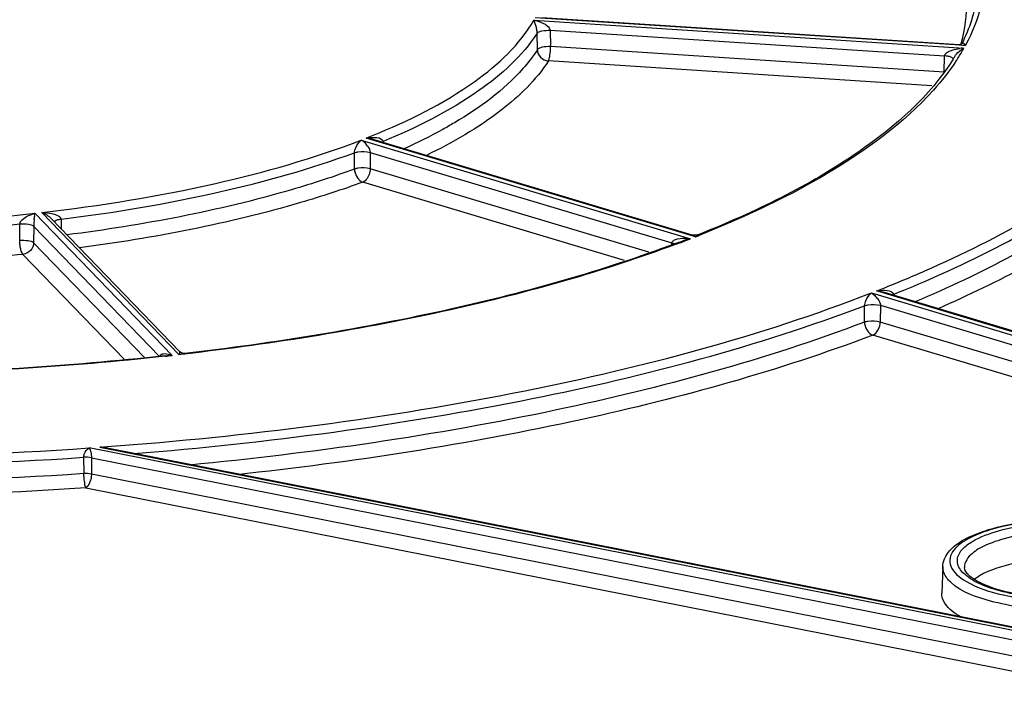
# Model space of a CAD drawing. Units: millimetres. Extents: x -297 to 297, y 0 to 420.
# Drawn here: x 136 to 144, y 265 to 271 of the extents above; entities that cross this region are included whole.
import ezdxf

# ---------------------------------------------------------------- set-up
doc = ezdxf.new("R2010")
doc.units = ezdxf.units.MM
doc.header["$LTSCALE"] = 27.377778
doc.layers.get('0').update_dxf_attribs({"linetype": 'CONTINUOUS'})

msp = doc.modelspace()

# ---------------------------------------------------------------- linework, layer by layer
at = {"color": 9, "linetype": 'CONTINUOUS'}
for p, q in [((144.1509, 271.0481), (140.4977, 271.2845)), ((140.4862, 271.2636), (144.1393, 271.0273)), ((140.5161, 271.0142), (140.5141, 271.1531)), ((140.6257, 271.1783), (140.6277, 271.0394)), ((140.6257, 271.1783), (143.9732, 270.9618)), ((143.9702, 270.8232), (140.6277, 271.0394)), ((144.1537, 271.0564), (144.1509, 271.0481)), ((144.1553, 271.0563), (144.1509, 271.0481)), ((143.9702, 270.8232), (143.9732, 270.9618)), ((143.8659, 270.7079), (140.6098, 270.9185)), ((139.0205, 270.2468), (141.8175, 269.409)), ((141.8583, 269.425), (139.0614, 270.2627)), ((138.9629, 269.9999), (138.9627, 270.139)), ((139.0963, 270.1414), (139.0965, 270.0023)), ((139.0963, 270.1414), (141.6593, 269.3737)), ((141.4625, 269.2936), (139.0965, 270.0023)), ((141.2548, 269.2235), (139.0332, 269.889)), ((136.2486, 269.625), (137.4154, 268.4177)), ((137.4743, 268.4243), (136.3076, 269.6317)), ((136.1196, 269.3956), (136.1212, 269.5346)), ((136.3872, 269.5792), (136.3813, 269.585)), ((136.471, 269.5741), (136.4729, 269.4905)), ((136.2398, 269.5134), (136.2381, 269.3745)), ((136.2398, 269.5134), (137.3055, 268.4106)), ((137.18, 268.3998), (136.2381, 269.3745)), ((141.6589, 269.3599), (141.6593, 269.3737)), ((137.0076, 268.3849), (136.147, 269.2755)), ((143.353, 268.9486), (148.1172, 267.5216)), ((148.1479, 267.5415), (143.3953, 268.9651)), ((143.5412, 268.9363), (143.5415, 268.9275)), ((143.2938, 268.7005), (143.2953, 268.8403)), ((143.4298, 268.8439), (143.4282, 268.7016)), ((143.4298, 268.8439), (147.9806, 267.4808)), ((147.8481, 267.3777), (143.4282, 268.7016)), ((147.7002, 267.2913), (143.365, 268.5898)), ((137.4796, 268.4485), (137.48, 268.4484)), ((137.5228, 268.4299), (137.4834, 268.4254)), ((137.4832, 268.4256), (137.4743, 268.4243)), ((137.4834, 268.4254), (137.4743, 268.4243)), ((146.6205, 265.6752), (136.7085, 267.6325)), ((136.7998, 267.639), (136.8633, 267.6436)), ((136.7998, 267.639), (145.4278, 265.9352)), ((136.6624, 267.553), (136.6629, 267.4142)), ((136.7295, 267.5492), (136.7291, 267.4104)), ((136.7295, 267.5492), (146.381, 265.6434)), ((145.9899, 265.5817), (136.7291, 267.4104)), ((136.6811, 267.2934), (145.9419, 265.4647))]:
    msp.add_line(p, q, dxfattribs=at)
at = {"color": 7, "linetype": 'CONTINUOUS'}
for p, q in [((144.0984, 271.0553), (140.5545, 271.2846)), ((144.0984, 271.0553), (144.1013, 271.0551)), ((144.1225, 271.0671), (144.1226, 271.0673)), ((144.1226, 271.0673), (144.1226, 271.0672)), ((144.0608, 270.9554), (144.0609, 270.9555)), ((141.823, 269.4418), (139.1292, 270.2487)), ((137.48, 268.4484), (136.3873, 269.5792)), ((141.823, 269.4418), (141.8236, 269.4416)), ((141.7449, 269.389), (141.7454, 269.3891)), ((148.1024, 267.5614), (143.4634, 268.9509)), ((137.4803, 268.4481), (137.48, 268.4484)), ((137.3526, 268.4147), (137.3562, 268.4151)), ((145.3851, 265.9485), (136.8637, 267.6311)), ((143.9591, 266.6258), (143.9506, 266.3984))]:
    msp.add_line(p, q, dxfattribs=at)
for points in [[(144.1226, 271.0672), (144.1221, 271.0663), (144.1148, 271.0594), (144.1035, 271.0552), (144.1011, 271.0551)], [(141.8864, 269.4442), (141.8704, 269.4394), (141.8435, 269.4378), (141.8233, 269.4417)], [(137.5214, 268.4338), (137.5116, 268.4336), (137.4872, 268.4424), (137.4803, 268.4481)]]:
    msp.add_lwpolyline(points, dxfattribs=at)
at = {"color": 9, "linetype": 'CONTINUOUS'}
for points in [[(138.963, 269.9999), (138.9631, 269.9957), (138.9635, 269.9899), (138.9642, 269.9841)], [(143.2938, 268.7005), (143.294, 268.6954), (143.2944, 268.6903), (143.295, 268.6852)], [(143.409, 268.6323), (143.4103, 268.6347), (143.4116, 268.6371), (143.4128, 268.6396)]]:
    msp.add_lwpolyline(points, dxfattribs=at)
for centre, radius, start, end in [((142.6163, 271.8847), 1.7478, 327.37016, 330.62174), ((144.1669, 270.5644), 0.4637, 94.97324, 97.88336), ((142.8832, 271.4164), 1.2804, 343.65928, 344.48481), ((144.0532, 270.9962), 0.1106, 28.01234, 32.69412), ((142.5305, 271.9388), 1.8492, 326.58539, 327.39234), ((136.7531, 276.115), 6.291, 291.52487, 292.06734), ((138.1245, 278.9262), 10.2086, 291.4541, 291.64629), ((137.902, 279.5029), 10.8268, 290.50363, 290.8241), ((137.996, 279.2559), 10.5624, 290.82382, 291.21072), ((138.9107, 280.3867), 12.2705, 291.43657, 291.71128), ((143.5495, 268.9017), 0.0356, 103.59748, 123.29188), ((134.5657, 293.8914), 25.6326, 276.24507, 276.38293), ((137.5686, 268.0881), 0.3492, 103.78877, 105.6625), ((144.4267, 266.3923), 0.5321, 120.59574, 123.84294), ((144.2547, 266.7399), 0.3366, 226.65142, 228.13703)]:
    msp.add_arc(centre, radius, start, end, dxfattribs=at)
at = {"color": 7, "linetype": 'CONTINUOUS'}
for centre, radius, start, end in [((142.5935, 271.8426), 1.7148, 328.01575, 328.84051), ((137.9253, 279.3847), 10.7007, 290.59105, 290.91298)]:
    msp.add_arc(centre, radius, start, end, dxfattribs=at)
at = {"color": 9, "linetype": 'CONTINUOUS'}
for points, knots in [([(144.117, 271.0739), (144.1489, 271.1886), (144.1798, 271.4301), (144.0809, 271.9426), (143.8351, 272.2773), (143.6413, 272.4732)], [0, 0, 0, 0, 0.231284, 0.464421, 1, 1, 1, 1]), ([(144.306, 271.4954), (144.3003, 271.4583), (144.2697, 271.306), (144.2109, 271.16), (144.1553, 271.0563)], [0, 0, 0, 0, 0.241788, 1, 1, 1, 1]), ([(139.1167, 270.2849), (139.42, 270.4078), (139.9318, 270.6572), (140.3673, 271.0543), (140.4862, 271.2636)], [0, 0, 0, 0, 0.576255, 1, 1, 1, 1]), ([(140.5134, 271.1673), (140.5122, 271.1791), (140.5064, 271.2121), (140.4961, 271.2444), (140.4862, 271.2636)], [0, 0, 0, 0, 0.35444, 1, 1, 1, 1]), ([(140.5843, 271.2265), (140.5899, 271.2231), (140.607, 271.2113), (140.6251, 271.1933), (140.6257, 271.1783)], [0, 0, 0, 0, 0.301869, 1, 1, 1, 1]), ([(140.5141, 271.1531), (140.3893, 270.9585), (139.9735, 270.5912), (139.4895, 270.3515), (139.2055, 270.2338)], [0, 0, 0, 0, 0.429113, 1, 1, 1, 1]), ([(140.5141, 271.1531), (140.5141, 271.1555), (140.514, 271.1602), (140.5136, 271.165), (140.5134, 271.1673)], [0, 0, 0, 0, 0.496372, 1, 1, 1, 1]), ([(140.5141, 271.1531), (140.5225, 271.1656), (140.5652, 271.1763), (140.6021, 271.1795), (140.6257, 271.1783)], [0, 0, 0, 0, 0.389826, 1, 1, 1, 1]), ([(140.5569, 271.0339), (140.5521, 271.0328), (140.5377, 271.0288), (140.5218, 271.0227), (140.5161, 271.0142)], [0, 0, 0, 0, 0.325467, 1, 1, 1, 1]), ([(144.1226, 271.0673), (144.1243, 271.0708), (144.139, 271.0718), (144.143, 271.0611), (144.1463, 271.0559)], [0, 0, 0, 0, 0.389975, 1, 1, 1, 1]), ([(144.1267, 271.0263), (144.1288, 271.0265), (144.133, 271.027), (144.1373, 271.0268), (144.1393, 271.0273)], [0, 0, 0, 0, 0.503083, 1, 1, 1, 1]), ([(140.5161, 271.0142), (140.4794, 270.9572), (140.2859, 270.7074), (140.0242, 270.5189), (139.8118, 270.3931)], [0, 0, 0, 0, 0.215351, 1, 1, 1, 1]), ([(140.5161, 271.0142), (140.5165, 270.9906), (140.538, 270.9422), (140.5857, 270.9203), (140.6098, 270.9185)], [0, 0, 0, 0, 0.493462, 1, 1, 1, 1]), ([(140.6098, 270.9185), (140.6112, 270.921), (140.6175, 270.9367), (140.6203, 270.9533), (140.6223, 270.967)], [0, 0, 0, 0, 0.172004, 1, 1, 1, 1]), ([(144.0479, 270.9376), (144.0464, 270.9395), (144.0424, 270.943), (144.0378, 270.9458), (144.0351, 270.9471)], [0, 0, 0, 0, 0.449313, 1, 1, 1, 1]), ([(140.6098, 270.9185), (140.5054, 270.756), (140.1808, 270.4432), (139.7964, 270.2242), (139.5736, 270.1165)], [0, 0, 0, 0, 0.438423, 1, 1, 1, 1]), ([(144.0741, 270.9204), (144.016, 270.8325), (143.7124, 270.4478), (143.3067, 270.1563), (142.9774, 269.9612)], [0, 0, 0, 0, 0.215953, 1, 1, 1, 1]), ([(146.27, 270.5511), (146.052, 270.1883), (145.3099, 269.4956), (144.4336, 269.0395), (143.9192, 268.8149)], [0, 0, 0, 0, 0.429945, 1, 1, 1, 1]), ([(122.775, 270.4592), (123.0201, 270.1873), (123.6753, 269.675), (124.8928, 269.0575), (126.4174, 268.5224), (128.8985, 267.921), (132.3682, 267.5154), (135.2404, 267.5302), (136.7085, 267.6325)], [0, 0, 0, 0, 0.075595, 0.169466, 0.281148, 0.408449, 0.696079, 1, 1, 1, 1]), ([(139.8118, 270.3931), (139.7789, 270.3736), (139.6397, 270.2941), (139.4958, 270.2228), (139.3846, 270.1722)], [0, 0, 0, 0, 0.238001, 1, 1, 1, 1]), ([(122.7641, 270.3474), (123.0171, 270.079), (123.6822, 269.5741), (124.9074, 268.9643), (126.4324, 268.4363), (128.9031, 267.8432), (132.3512, 267.4416), (135.2042, 267.4539), (136.6624, 267.553)], [0, 0, 0, 0, 0.076459, 0.170957, 0.282929, 0.410189, 0.697049, 1, 1, 1, 1]), ([(139.0614, 270.2627), (139.0855, 270.2671), (139.1305, 270.2711), (139.1864, 270.2647), (139.2004, 270.2463)], [0, 0, 0, 0, 0.515135, 1, 1, 1, 1]), ([(136.6629, 267.4142), (135.2046, 267.3152), (132.3513, 267.3029), (128.9029, 267.7044), (126.4319, 268.2974), (124.9066, 268.8254), (123.681, 269.4352), (123.0156, 269.94), (122.7625, 270.2085)], [0, 0, 0, 0, 0.302931, 0.58978, 0.717041, 0.829018, 0.923527, 1, 1, 1, 1]), ([(136.3076, 269.6317), (136.8027, 269.6886), (137.7213, 269.8369), (138.6188, 270.0914), (139.0205, 270.2468)], [0, 0, 0, 0, 0.53643, 1, 1, 1, 1]), ([(138.9627, 270.139), (138.9637, 270.1532), (138.9753, 270.1937), (139.0004, 270.2284), (139.0205, 270.2468)], [0, 0, 0, 0, 0.343595, 1, 1, 1, 1]), ([(139.2004, 270.2463), (139.2017, 270.2445), (139.2041, 270.2406), (139.2052, 270.2361), (139.2055, 270.2338)], [0, 0, 0, 0, 0.495779, 1, 1, 1, 1]), ([(136.6811, 267.2934), (135.2113, 267.1935), (132.3355, 267.1812), (128.8599, 267.5859), (126.3695, 268.1836), (124.8321, 268.7158), (123.5969, 269.3304), (122.9263, 269.8392), (122.6711, 270.1098)], [0, 0, 0, 0, 0.302934, 0.589781, 0.717041, 0.829018, 0.923526, 1, 1, 1, 1]), ([(136.471, 269.5741), (136.9223, 269.6301), (137.7648, 269.7711), (138.589, 270.0013), (138.9627, 270.139)], [0, 0, 0, 0, 0.533067, 1, 1, 1, 1]), ([(138.9627, 270.139), (138.9723, 270.1423), (139.0163, 270.1514), (139.0629, 270.1507), (139.0963, 270.1414)], [0, 0, 0, 0, 0.227068, 1, 1, 1, 1]), ([(138.9629, 269.9999), (138.7869, 269.9351), (137.9907, 269.6774), (137.1638, 269.5234), (136.5204, 269.4415)], [0, 0, 0, 0, 0.22436, 1, 1, 1, 1]), ([(139.0965, 270.0023), (139.0631, 270.0116), (139.0165, 270.0124), (138.9725, 270.0032), (138.9629, 269.9999)], [0, 0, 0, 0, 0.773151, 1, 1, 1, 1]), ([(139.0965, 270.0023), (139.0963, 269.9902), (139.09, 269.9468), (139.0633, 269.9007), (139.0332, 269.889)], [0, 0, 0, 0, 0.273472, 1, 1, 1, 1]), ([(142.9774, 269.9612), (142.897, 269.9136), (142.5457, 269.7169), (142.1774, 269.5515), (141.8902, 269.4375)], [0, 0, 0, 0, 0.232266, 1, 1, 1, 1]), ([(139.0332, 269.889), (138.8594, 269.8249), (138.0749, 269.5701), (137.2605, 269.4152), (136.627, 269.3316)], [0, 0, 0, 0, 0.224772, 1, 1, 1, 1]), ([(132.9984, 269.566), (133.814, 269.5071), (134.903, 269.5026), (135.9836, 269.5956), (136.2486, 269.625)], [0, 0, 0, 0, 0.754093, 1, 1, 1, 1]), ([(136.1212, 269.5346), (136.1242, 269.5623), (136.1772, 269.5993), (136.2241, 269.6183), (136.2486, 269.625)], [0, 0, 0, 0, 0.523265, 1, 1, 1, 1]), ([(143.45, 268.9867), (143.5693, 269.0342), (144.0122, 269.2188), (144.4435, 269.4329), (144.7459, 269.612)], [0, 0, 0, 0, 0.267615, 1, 1, 1, 1]), ([(133.136, 269.4804), (133.8849, 269.4326), (134.8842, 269.4305), (135.877, 269.5096), (136.1212, 269.5346)], [0, 0, 0, 0, 0.753565, 1, 1, 1, 1]), ([(136.1212, 269.5346), (136.1451, 269.5366), (136.1848, 269.5345), (136.2279, 269.5251), (136.2398, 269.5134)], [0, 0, 0, 0, 0.58899, 1, 1, 1, 1]), ([(136.2425, 269.5693), (136.2423, 269.5657), (136.2408, 269.5471), (136.2398, 269.5284), (136.2398, 269.5134)], [0, 0, 0, 0, 0.196315, 1, 1, 1, 1]), ([(136.471, 269.5741), (136.4644, 269.5732), (136.444, 269.5692), (136.4215, 269.5629), (136.4119, 269.5521)], [0, 0, 0, 0, 0.318476, 1, 1, 1, 1]), ([(136.4564, 269.5963), (136.458, 269.5951), (136.4611, 269.5924), (136.4638, 269.5893), (136.465, 269.5877)], [0, 0, 0, 0, 0.50955, 1, 1, 1, 1]), ([(136.465, 269.5877), (136.4666, 269.5857), (136.4692, 269.5814), (136.4707, 269.5766), (136.471, 269.5741)], [0, 0, 0, 0, 0.506934, 1, 1, 1, 1]), ([(143.5411, 268.9362), (143.6566, 268.9827), (144.0859, 269.1636), (144.5041, 269.3723), (144.7979, 269.5463)], [0, 0, 0, 0, 0.267129, 1, 1, 1, 1]), ([(136.1196, 269.3956), (136.1434, 269.3976), (136.1832, 269.3955), (136.2262, 269.3862), (136.2381, 269.3745)], [0, 0, 0, 0, 0.589075, 1, 1, 1, 1]), ([(136.147, 269.2755), (136.1439, 269.2791), (136.1304, 269.3035), (136.1253, 269.3312), (136.1224, 269.3538)], [0, 0, 0, 0, 0.172129, 1, 1, 1, 1]), ([(136.2381, 269.3745), (136.2377, 269.3507), (136.2172, 269.3024), (136.1708, 269.2782), (136.147, 269.2755)], [0, 0, 0, 0, 0.497609, 1, 1, 1, 1]), ([(141.6942, 269.362), (141.072, 269.1294), (139.6919, 268.7454), (138.2807, 268.518), (137.5228, 268.4299)], [0, 0, 0, 0, 0.465421, 1, 1, 1, 1]), ([(141.6593, 269.3737), (141.6626, 269.3726), (141.6688, 269.3704), (141.6747, 269.3675), (141.6774, 269.366)], [0, 0, 0, 0, 0.532382, 1, 1, 1, 1]), ([(144.8001, 269.408), (144.7191, 269.3601), (144.3703, 269.1629), (144.007, 268.992), (143.7247, 268.8727)], [0, 0, 0, 0, 0.234887, 1, 1, 1, 1]), ([(136.147, 269.2755), (135.8995, 269.2503), (134.8928, 269.1701), (133.8797, 269.1723), (133.1204, 269.2206)], [0, 0, 0, 0, 0.246443, 1, 1, 1, 1]), ([(136.8633, 267.6436), (138.0539, 267.7322), (140.2525, 268.0127), (142.4039, 268.5799), (143.353, 268.9486)], [0, 0, 0, 0, 0.539729, 1, 1, 1, 1]), ([(143.2951, 268.8401), (143.2967, 268.8544), (143.3073, 268.8951), (143.3329, 268.9301), (143.353, 268.9486)], [0, 0, 0, 0, 0.343907, 1, 1, 1, 1]), ([(143.353, 268.9486), (143.3541, 268.9429), (143.3693, 268.9397), (143.3851, 268.9215), (143.3989, 268.9081), (143.4065, 268.8978)], [0, 0, 0, 0, 0.234448, 0.480946, 1, 1, 1, 1]), ([(143.3953, 268.9651), (143.4192, 268.9694), (143.4648, 268.9734), (143.5198, 268.9672), (143.5351, 268.9495)], [0, 0, 0, 0, 0.509801, 1, 1, 1, 1]), ([(143.5351, 268.9495), (143.5367, 268.9476), (143.5395, 268.9435), (143.541, 268.9388), (143.5414, 268.9363)], [0, 0, 0, 0, 0.495061, 1, 1, 1, 1]), ([(137.0885, 267.5847), (138.2231, 267.6764), (140.3244, 267.9537), (142.3812, 268.4941), (143.2953, 268.8402)], [0, 0, 0, 0, 0.538005, 1, 1, 1, 1]), ([(143.2938, 268.7005), (142.446, 268.3797), (140.5475, 267.8672), (138.6066, 267.5874), (137.5604, 267.4875)], [0, 0, 0, 0, 0.463069, 1, 1, 1, 1]), ([(143.4282, 268.7016), (143.3946, 268.7109), (143.3478, 268.7122), (143.3034, 268.7036), (143.2938, 268.7005)], [0, 0, 0, 0, 0.775278, 1, 1, 1, 1]), ([(143.365, 268.5898), (142.5633, 268.2865), (140.7754, 267.7932), (138.9469, 267.5111), (137.9625, 267.4054)], [0, 0, 0, 0, 0.464037, 1, 1, 1, 1]), ([(137.3284, 268.4303), (137.3304, 268.4309), (137.3345, 268.432), (137.3387, 268.4326), (137.3408, 268.4328)], [0, 0, 0, 0, 0.487481, 1, 1, 1, 1]), ([(137.3541, 268.4109), (136.9418, 268.3658), (135.2618, 268.223), (133.5692, 268.2285), (132.3012, 268.3168)], [0, 0, 0, 0, 0.246016, 1, 1, 1, 1]), ([(136.6628, 267.553), (136.663, 267.5623), (136.669, 267.593), (136.6888, 267.6226), (136.7085, 267.6325)], [0, 0, 0, 0, 0.296496, 1, 1, 1, 1]), ([(136.664, 267.3764), (136.6647, 267.3674), (136.6681, 267.3396), (136.6714, 267.3101), (136.6811, 267.2934)], [0, 0, 0, 0, 0.317668, 1, 1, 1, 1]), ([(136.7291, 267.4104), (136.729, 267.3983), (136.7239, 267.3566), (136.7075, 267.309), (136.6811, 267.2934)], [0, 0, 0, 0, 0.284341, 1, 1, 1, 1]), ([(145.9986, 266.5533), (146.0336, 266.5855), (146.0957, 266.6853), (145.9713, 266.8428), (145.7595, 266.9315), (145.4606, 267.0034), (145.1084, 267.0316), (144.7469, 267.0182), (144.4246, 266.9632), (144.2319, 266.8954), (144.1559, 266.8503)], [0, 0, 0, 0, 0.065356, 0.132831, 0.23895, 0.383355, 0.55146, 0.723426, 0.878651, 1, 1, 1, 1]), ([(144.2114, 266.8394), (144.2801, 266.8801), (144.4535, 266.9423), (144.7443, 266.9941), (145.0724, 267.0095), (145.3958, 266.9873), (145.6776, 266.928), (145.8822, 266.8467), (145.9981, 266.7393), (146.0007, 266.6443), (145.9791, 266.6069), (145.9656, 266.5898)], [0, 0, 0, 0, 0.119033, 0.27084, 0.439817, 0.606979, 0.753666, 0.86536, 0.938239, 0.967529, 1, 1, 1, 1]), ([(145.9389, 266.6172), (145.9422, 266.7041), (145.7626, 266.8181), (145.5355, 266.8823), (145.2709, 266.924), (144.9885, 266.9328), (144.7097, 266.9122), (144.4658, 266.8635), (144.3213, 266.809), (144.2634, 266.7747)], [0, 0, 0, 0, 0.145531, 0.270384, 0.421112, 0.584319, 0.744662, 0.887203, 1, 1, 1, 1]), ([(144.1096, 266.7521), (144.1152, 266.7601), (144.144, 266.7948), (144.1812, 266.8215), (144.2114, 266.8394)], [0, 0, 0, 0, 0.217753, 1, 1, 1, 1]), ([(144.0536, 266.7658), (144.0382, 266.7461), (144.014, 266.7019), (144.0274, 266.5883), (144.1032, 266.5321), (144.1552, 266.5012)], [0, 0, 0, 0, 0.23051, 0.441803, 1, 1, 1, 1]), ([(144.1304, 266.8342), (144.1225, 266.829), (144.0946, 266.809), (144.0689, 266.7854), (144.0536, 266.7658)], [0, 0, 0, 0, 0.275543, 1, 1, 1, 1]), ([(144.2634, 266.7747), (144.2448, 266.7637), (144.1897, 266.7275), (144.1414, 266.6632), (144.1431, 266.6172)], [0, 0, 0, 0, 0.318528, 1, 1, 1, 1]), ([(144.1375, 266.5667), (144.1121, 266.5914), (144.0681, 266.6525), (144.091, 266.7257), (144.1096, 266.7521)], [0, 0, 0, 0, 0.523446, 1, 1, 1, 1]), ([(144.0237, 266.4951), (144.0132, 266.505), (143.9795, 266.5406), (143.9578, 266.5908), (143.9591, 266.6258)], [0, 0, 0, 0, 0.290533, 1, 1, 1, 1]), ([(145.8476, 266.4988), (145.7259, 266.4339), (145.4159, 266.3595), (144.9409, 266.3352), (144.5363, 266.384), (144.2727, 266.4733), (144.1727, 266.5326), (144.1375, 266.5667)], [0, 0, 0, 0, 0.233901, 0.528714, 0.806891, 0.916944, 1, 1, 1, 1]), ([(145.8966, 266.3946), (145.7543, 266.3317), (145.4138, 266.2586), (144.8933, 266.2389), (144.4147, 266.3035), (144.1215, 266.4073), (144.0301, 266.4892)], [0, 0, 0, 0, 0.242774, 0.535548, 0.808461, 1, 1, 1, 1]), ([(144.1552, 266.5012), (144.2518, 266.4437), (144.5036, 266.3663), (144.9135, 266.3175), (145.3492, 266.331), (145.6353, 266.3846), (145.7625, 266.428)], [0, 0, 0, 0, 0.205622, 0.472429, 0.754161, 1, 1, 1, 1])]:
    msp.add_open_spline(points, degree=3, knots=knots, dxfattribs=at)
at = {"color": 7, "linetype": 'CONTINUOUS'}
for points, knots in [([(144.2595, 271.5975), (144.2587, 271.5532), (144.2444, 271.3699), (144.1848, 271.1916), (144.1225, 271.0671)], [0, 0, 0, 0, 0.241597, 1, 1, 1, 1]), ([(140.5061, 271.2576), (140.5026, 271.2585), (140.4959, 271.2604), (140.4893, 271.2626), (140.4862, 271.2636)], [0, 0, 0, 0, 0.519559, 1, 1, 1, 1]), ([(144.1284, 271.0221), (144.13, 271.0231), (144.1336, 271.0251), (144.1374, 271.0266), (144.1393, 271.0273)], [0, 0, 0, 0, 0.480645, 1, 1, 1, 1]), ([(144.0479, 270.9344), (143.8496, 270.6167), (143.1599, 270.0166), (142.3604, 269.6334), (141.8865, 269.4442)], [0, 0, 0, 0, 0.423241, 1, 1, 1, 1]), ([(139.0739, 270.1955), (139.0659, 270.206), (139.0526, 270.228), (139.0281, 270.2379), (139.0205, 270.2468)], [0, 0, 0, 0, 0.530541, 1, 1, 1, 1]), ([(136.2425, 269.5693), (136.2431, 269.5802), (136.2501, 269.5975), (136.244, 269.6188), (136.2486, 269.625)], [0, 0, 0, 0, 0.582913, 1, 1, 1, 1]), ([(141.6887, 269.3677), (141.068, 269.1345), (139.6891, 268.7497), (138.2789, 268.5219), (137.5209, 268.4337)], [0, 0, 0, 0, 0.464926, 1, 1, 1, 1]), ([(143.2953, 268.8403), (143.3052, 268.8424), (143.3488, 268.8535), (143.396, 268.8523), (143.4298, 268.8433)], [0, 0, 0, 0, 0.224993, 1, 1, 1, 1]), ([(137.4776, 268.432), (137.4776, 268.4307), (137.4768, 268.4279), (137.4752, 268.4256), (137.4743, 268.4243)], [0, 0, 0, 0, 0.451316, 1, 1, 1, 1]), ([(137.4796, 268.4485), (137.4785, 268.4471), (137.4747, 268.4421), (137.4776, 268.4359), (137.4776, 268.432)], [0, 0, 0, 0, 0.317007, 1, 1, 1, 1]), ([(137.3526, 268.4147), (136.9406, 268.3695), (135.2614, 268.2266), (133.5695, 268.2321), (132.302, 268.3205)], [0, 0, 0, 0, 0.245984, 1, 1, 1, 1]), ([(144.1253, 266.8456), (144.1948, 266.8867), (144.3651, 266.9517), (144.6512, 267.0095), (144.9754, 267.0339), (145.3045, 267.0241), (145.6128, 266.9759), (145.9013, 266.8962), (146.1185, 266.7449), (146.123, 266.6258)], [0, 0, 0, 0, 0.112456, 0.25101, 0.406043, 0.563913, 0.710472, 0.833955, 1, 1, 1, 1]), ([(143.9591, 266.6258), (143.9599, 266.6478), (143.9816, 266.7422), (144.063, 266.8086), (144.1253, 266.8456)], [0, 0, 0, 0, 0.232726, 1, 1, 1, 1]), ([(145.7674, 266.5693), (145.6625, 266.62), (145.4051, 266.6827), (145.0029, 266.7091), (144.61, 266.6715), (144.3643, 266.6012), (144.2707, 266.5457)], [0, 0, 0, 0, 0.228116, 0.51043, 0.786999, 1, 1, 1, 1]), ([(145.84, 266.507), (145.7829, 266.4731), (145.6381, 266.4189), (145.2937, 266.3497), (144.8391, 266.3413), (144.4164, 266.4149), (144.1985, 266.5251), (144.144, 266.5922), (144.1431, 266.6172)], [0, 0, 0, 0, 0.111271, 0.256041, 0.587475, 0.870168, 0.958108, 1, 1, 1, 1]), ([(144.1101, 266.1994), (144.0856, 266.2131), (144.0136, 266.2578), (143.9484, 266.3395), (143.9506, 266.3984)], [0, 0, 0, 0, 0.322398, 1, 1, 1, 1])]:
    msp.add_open_spline(points, degree=3, knots=knots, dxfattribs=at)
for points in [[(140.5843, 271.2265), (140.5601, 271.2406), (140.5333, 271.2508), (140.5061, 271.2576)], [(144.0766, 270.9768), (144.0916, 270.9941), (144.1088, 271.0101), (144.1284, 271.0221)], [(144.1012, 271.0551), (144.1179, 271.054), (144.135, 271.0532), (144.1509, 271.0481)], [(144.0609, 270.9556), (144.0653, 270.9631), (144.0708, 270.9701), (144.0766, 270.9768)], [(141.8234, 269.4416), (141.8356, 269.4376), (141.8498, 269.4347), (141.8583, 269.425)], [(141.7454, 269.3891), (141.7687, 269.398), (141.7926, 269.4068), (141.8175, 269.409)], [(137.3562, 268.4151), (137.3758, 268.4172), (137.3957, 268.4196), (137.4154, 268.4177)], [(136.8637, 267.6311), (136.8427, 267.6353), (136.8212, 267.6378), (136.7998, 267.639)], [(144.2707, 266.5457), (144.2551, 266.5365), (144.24, 266.5265), (144.2258, 266.5153)]]:
    msp.add_open_spline(points, degree=3, dxfattribs=at)
at = {"color": 9, "linetype": 'CONTINUOUS'}
for points in [[(140.6277, 271.0394), (140.604, 271.0406), (140.58, 271.0391), (140.5569, 271.0339)], [(140.6223, 270.967), (140.6259, 270.991), (140.6276, 271.0152), (140.6277, 271.0394)], [(144.0439, 271.0111), (144.0633, 271.0169), (144.0832, 271.0209), (144.1033, 271.0237)], [(143.9732, 270.9618), (143.9745, 270.9835), (144.0029, 270.9961), (144.0232, 271.004)], [(144.0082, 270.9564), (143.9968, 270.9591), (143.985, 270.9608), (143.9732, 270.9618)], [(144.0351, 270.9471), (144.0267, 270.9514), (144.0175, 270.9542), (144.0082, 270.9564)], [(144.0232, 271.004), (144.03, 271.0067), (144.0369, 271.009), (144.0439, 271.0111)], [(139.1292, 270.2487), (139.1071, 270.2553), (139.0845, 270.2633), (139.0614, 270.2627)], [(139.0739, 270.1955), (139.0853, 270.1796), (139.0959, 270.1609), (139.0963, 270.1414)], [(138.9642, 269.9841), (138.9724, 269.9458), (138.9955, 269.8996), (139.0332, 269.889)], [(136.3413, 269.6147), (136.3305, 269.6212), (136.32, 269.6296), (136.3076, 269.6317)], [(136.3076, 269.6317), (136.3508, 269.6311), (136.396, 269.6269), (136.4354, 269.6089)], [(136.3813, 269.585), (136.3692, 269.5964), (136.3556, 269.6062), (136.3413, 269.6147)], [(136.4354, 269.6089), (136.4428, 269.6055), (136.4501, 269.6015), (136.4564, 269.5963)], [(141.8864, 269.4442), (141.8759, 269.4401), (141.8666, 269.4327), (141.8583, 269.425)], [(136.1224, 269.3538), (136.1207, 269.3669), (136.1187, 269.3803), (136.1205, 269.3934)], [(141.6593, 269.3737), (141.6597, 269.3822), (141.6669, 269.39), (141.6741, 269.3946)], [(141.6741, 269.3946), (141.684, 269.4008), (141.6954, 269.4043), (141.7068, 269.4069)], [(141.7068, 269.4068), (141.7349, 269.4131), (141.7644, 269.4134), (141.7932, 269.4114)], [(141.7932, 269.4114), (141.8013, 269.4108), (141.8093, 269.4088), (141.8175, 269.409)], [(143.4634, 268.9509), (143.4412, 268.9576), (143.4184, 268.9656), (143.3953, 268.9651)], [(143.4065, 268.8978), (143.418, 268.882), (143.4289, 268.8635), (143.4297, 268.8439)], [(143.295, 268.6852), (143.3032, 268.6466), (143.327, 268.6003), (143.365, 268.5898)], [(143.4128, 268.6396), (143.4222, 268.6587), (143.4277, 268.6803), (143.4282, 268.7016)], [(143.365, 268.5898), (143.384, 268.5972), (143.3989, 268.6146), (143.409, 268.6323)], [(137.3089, 268.407), (137.3093, 268.4171), (137.3188, 268.4271), (137.3284, 268.4303)], [(137.3408, 268.4328), (137.358, 268.4345), (137.3756, 268.431), (137.3922, 268.426)], [(137.5209, 268.4337), (137.5089, 268.4323), (137.497, 268.4301), (137.4854, 268.4272)], [(137.3922, 268.426), (137.4, 268.4237), (137.4073, 268.4191), (137.4154, 268.4177)], [(136.7085, 267.6325), (136.7163, 267.6222), (136.7201, 267.6093), (136.7233, 267.5968)], [(136.7233, 267.5968), (136.7272, 267.5813), (136.7294, 267.5652), (136.7295, 267.5492)], [(136.7295, 267.5492), (136.7076, 267.5534), (136.685, 267.5544), (136.6628, 267.553)], [(136.7291, 267.4104), (136.7072, 267.4146), (136.6846, 267.4156), (136.6624, 267.4142)], [(136.6624, 267.4142), (136.6624, 267.4021), (136.6625, 267.3899), (136.6644, 267.378)]]:
    msp.add_open_spline(points, degree=3, dxfattribs=at)

doc.saveas('drawing.dxf')
